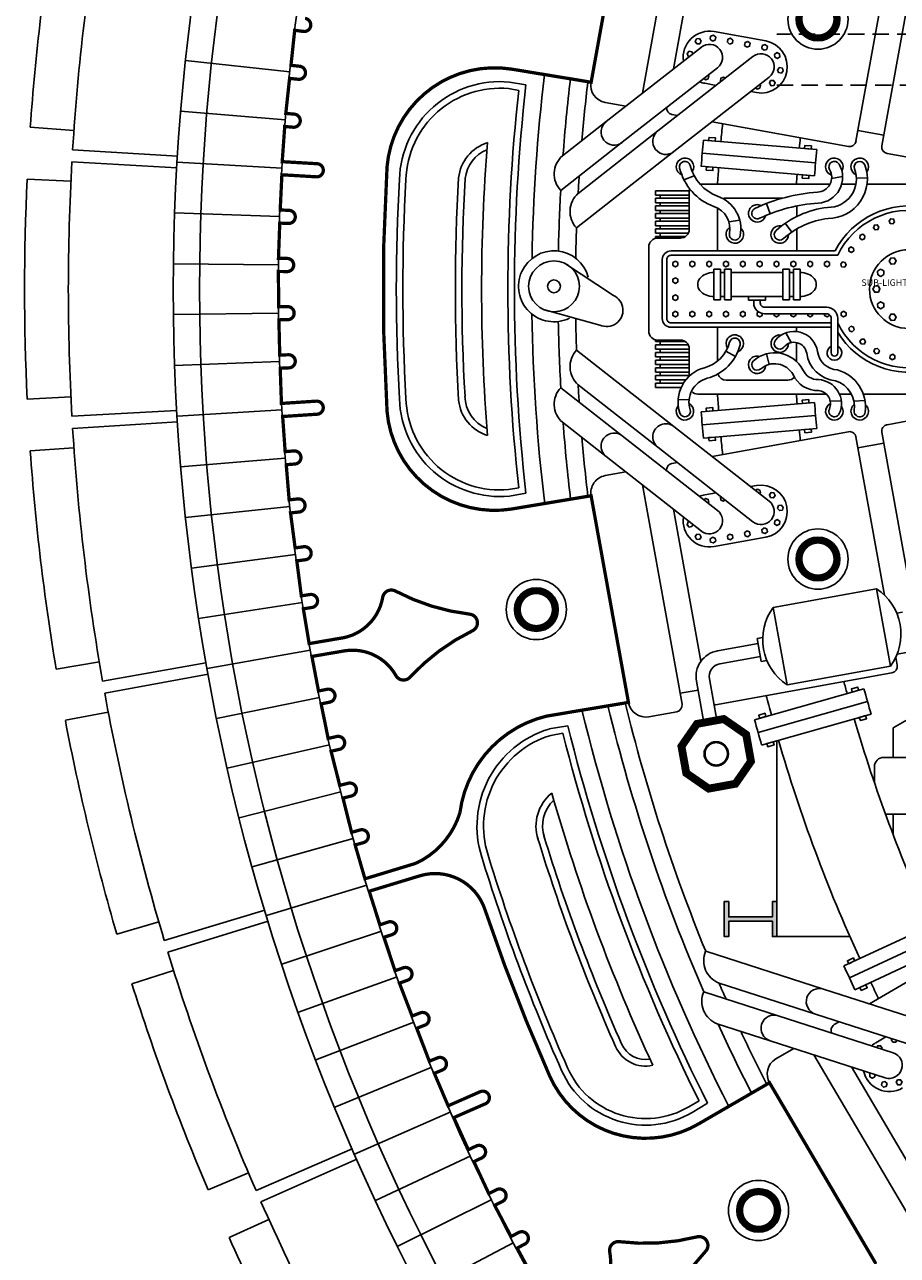
# Model space of a CAD drawing. Units: inches. Extents: x 18955 to 20406, y -4773 to -2798.
# Drawn here: x 19010 to 19210, y -3524 to -3243 of the extents above; entities that cross this region are included whole.
import ezdxf

# ---------------------------------------------------------------- set-up
doc = ezdxf.new("R2010")
doc.units = ezdxf.units.IN
doc.header["$LTSCALE"] = 30
doc.header["$MEASUREMENT"] = 0
doc.linetypes.add('HIDDEN', pattern=[0.375, 0.25, -0.125])
doc.linetypes.add('HIDDEN2', pattern=[0.1875, 0.125, -0.0625])
for name, color, linetype in [('Below', 51, 'CONTINUOUS'), ('Engine Cells', 130, 'CONTINUOUS'), ('Engine Components', 82, 'CONTINUOUS'), ('Engine Pattern', 71, 'CONTINUOUS'), ('Equipment Below', 31, 'HIDDEN'), ('Labels', 30, 'CONTINUOUS'), ('Outer Hull', 253, 'CONTINUOUS'), ('Wall Finishes', 41, 'CONTINUOUS'), ('Wall Structure', 250, 'CONTINUOUS')]:
    doc.layers.add(name, color=color, linetype=linetype)
doc.styles.add('BOR2', font='swissel.ttf', dxfattribs={"height": 0.078125})

msp = doc.modelspace()

# ---------------------------------------------------------------- hatches: boundary and pattern name
at = {"layer": 'Wall Structure'}
msp.add_hatch(color=256, dxfattribs=at).paths.add_polyline_path([(19170.05, -3443.39), (19171.05, -3443.39), (19171.05, -3446.89), (19181.05, -3446.89), (19181.05, -3443.39), (19182.05, -3443.39), (19182.05, -3451.39), (19181.05, -3451.39), (19181.05, -3447.89), (19171.05, -3447.89), (19171.05, -3451.39), (19170.05, -3451.39)])

# ---------------------------------------------------------------- linework, layer by layer
at = {"layer": 'Below'}
for p, q in [((19182.05, -3406.62), (19182.05, -3451.39)), ((19182.05, -3451.39), (19198.75, -3451.39))]:
    msp.add_line(p, q, dxfattribs=at)
at = {"layer": 'Engine Cells'}
for p, q in [((19070.69, -3253.72), (19046.83, -3251.17)), ((19069.65, -3264.73), (19045.73, -3262.75)), ((19068.87, -3275.76), (19044.91, -3274.34)), ((19068.35, -3286.8), (19044.36, -3285.95)), ((19068.08, -3297.86), (19044.09, -3297.58)), ((19068.08, -3308.92), (19044.09, -3309.2)), ((19068.35, -3319.97), (19044.36, -3320.82)), ((19068.87, -3331.02), (19044.91, -3332.44)), ((19069.65, -3342.05), (19045.73, -3344.03)), ((19070.69, -3353.06), (19046.83, -3355.6)), ((19072, -3364.04), (19048.2, -3367.15)), ((19073.56, -3374.99), (19049.84, -3378.66)), ((19075.38, -3385.89), (19051.76, -3390.12)), ((19077.46, -3396.75), (19053.94, -3401.54)), ((19079.79, -3407.56), (19056.4, -3412.91)), ((19082.38, -3418.31), (19059.12, -3424.21)), ((19085.22, -3429), (19062.1, -3435.44)), ((19088.32, -3439.62), (19065.36, -3446.6)), ((19091.66, -3450.16), (19068.87, -3457.68)), ((19095.25, -3460.62), (19072.65, -3468.68)), ((19099.09, -3470.99), (19076.68, -3479.58)), ((19103.17, -3481.26), (19080.97, -3490.39)), ((19107.5, -3491.44), (19085.52, -3501.09)), ((19112.06, -3501.52), (19090.32, -3511.68)), ((19116.86, -3511.48), (19095.36, -3522.15)), ((19121.89, -3521.32), (19100.65, -3532.5))]:
    msp.add_line(p, q, dxfattribs=at)
for radius in [492, 486, 468]:
    msp.add_arc((19536.05, -3303.39), radius, 136, 224, dxfattribs=at)
at = {"layer": 'Engine Components'}
for p, q in [((19139.6, -3256.1), (19148.14, -3208.86)), ((19151.34, -3258.61), (19160.39, -3208.54)), ((19158.44, -3253.06), (19164.72, -3218.32)), ((19206.07, -3270.66), (19213.62, -3228.87)), ((19200.16, -3269.59), (19206.7, -3233.42)), ((19164.8, -3248.08), (19143.03, -3265.11)), ((19176.6, -3250.22), (19154.84, -3267.25)), ((19168.49, -3252.81), (19146.73, -3269.84)), ((19180.3, -3254.94), (19158.54, -3271.97)), ((19147.53, -3261.6), (19142.82, -3260.74)), ((19069.53, -3266.22), (19071.52, -3266.39)), ((19159.34, -3263.73), (19158.07, -3263.5)), ((19198.42, -3270.8), (19167.24, -3265.16)), ((19191.18, -3271.51), (19165.27, -3269.35)), ((19190.91, -3274.5), (19165, -3272.33)), ((19207.28, -3272.4), (19213.67, -3273.55)), ((19190.68, -3277.49), (19164.77, -3275.32)), ((19162.02, -3280.89), (19154.29, -3280.89)), ((19154.29, -3281.89), (19154.29, -3280.89)), ((19162.02, -3281.89), (19154.29, -3281.89)), ((19162.02, -3282.64), (19154.29, -3282.64)), ((19154.29, -3283.64), (19154.29, -3282.64)), ((19155.42, -3282.64), (19155.42, -3281.89)), ((19183.43, -3282.57), (19170.49, -3282.57)), ((19162.02, -3283.64), (19154.29, -3283.64)), ((19162.02, -3284.39), (19154.29, -3284.39)), ((19154.29, -3285.39), (19154.29, -3284.39)), ((19162.02, -3285.39), (19154.29, -3285.39)), ((19155.42, -3284.39), (19155.42, -3283.64)), ((19155.42, -3286.14), (19155.42, -3285.39)), ((19168.49, -3284.86), (19168.49, -3294.66)), ((19186.67, -3286.78), (19186.67, -3284.58)), ((19162.02, -3286.14), (19154.29, -3286.14)), ((19154.29, -3287.14), (19154.29, -3286.14)), ((19162.02, -3287.14), (19154.29, -3287.14)), ((19162.02, -3287.89), (19154.29, -3287.89)), ((19154.29, -3288.89), (19154.29, -3287.89)), ((19155.42, -3287.89), (19155.42, -3287.14)), ((19162.02, -3288.89), (19154.29, -3288.89)), ((19162.02, -3289.64), (19154.29, -3289.64)), ((19154.29, -3290.64), (19154.29, -3289.64)), ((19161.81, -3290.64), (19154.29, -3290.64)), ((19154.29, -3291.74), (19154.29, -3291.39)), ((19161.16, -3291.39), (19154.29, -3291.39)), ((19155.42, -3289.64), (19155.42, -3288.89)), ((19155.42, -3291.39), (19155.42, -3290.64)), ((19186.64, -3294.66), (19186.66, -3289.62)), ((19144.71, -3304.84), (19133.51, -3297.47)), ((19167.65, -3298.83), (19169.15, -3298.83)), ((19167.65, -3298.83), (19167.65, -3305.85)), ((19169.15, -3298.83), (19169.15, -3305.85)), ((19169.15, -3299.58), (19170.09, -3299.58)), ((19170.09, -3298.83), (19170.09, -3305.85)), ((19170.09, -3298.83), (19171.59, -3298.83)), ((19171.59, -3298.83), (19171.59, -3305.85)), ((19171.59, -3299.58), (19183.45, -3299.58)), ((19183.45, -3298.83), (19183.45, -3305.85)), ((19183.45, -3298.83), (19184.95, -3298.83)), ((19184.95, -3298.83), (19184.95, -3305.85)), ((19184.95, -3299.58), (19185.88, -3299.58)), ((19185.88, -3298.83), (19185.88, -3305.85)), ((19185.88, -3298.83), (19187.38, -3298.83)), ((19187.38, -3298.83), (19187.38, -3305.85)), ((19169.15, -3305.1), (19170.09, -3305.1)), ((19171.59, -3305.1), (19183.45, -3305.1)), ((19184.95, -3305.1), (19185.88, -3305.1)), ((19128.69, -3308.02), (19141.61, -3311.61)), ((19167.65, -3305.85), (19169.15, -3305.85)), ((19170.09, -3305.85), (19171.59, -3305.85)), ((19183.45, -3305.85), (19184.95, -3305.85)), ((19185.88, -3305.85), (19187.38, -3305.85)), ((19168.49, -3312.11), (19168.49, -3319.84)), ((19186.58, -3313.08), (19186.58, -3312.11)), ((19154.29, -3315.03), (19154.29, -3315.39)), ((19161.16, -3315.39), (19154.29, -3315.39)), ((19161.81, -3316.14), (19154.29, -3316.14)), ((19154.29, -3316.14), (19154.29, -3317.14)), ((19155.42, -3315.39), (19155.42, -3316.14)), ((19186.55, -3319.92), (19186.57, -3315.61)), ((19162.02, -3317.14), (19154.29, -3317.14)), ((19162.02, -3317.89), (19154.29, -3317.89)), ((19154.29, -3317.89), (19154.29, -3318.89)), ((19162.02, -3318.89), (19154.29, -3318.89)), ((19162.02, -3319.64), (19154.29, -3319.64)), ((19154.29, -3319.64), (19154.29, -3320.64)), ((19155.42, -3317.14), (19155.42, -3317.89)), ((19155.42, -3318.89), (19155.42, -3319.64)), ((19162.02, -3320.64), (19154.29, -3320.64)), ((19162.02, -3321.39), (19154.29, -3321.39)), ((19154.29, -3321.39), (19154.29, -3322.39)), ((19162.02, -3322.39), (19154.29, -3322.39)), ((19155.42, -3320.64), (19155.42, -3321.39)), ((19155.42, -3322.39), (19155.42, -3323.14)), ((19162.02, -3323.14), (19154.29, -3323.14)), ((19154.29, -3323.14), (19154.29, -3324.14)), ((19161.25, -3324.14), (19154.29, -3324.14)), ((19160.72, -3324.89), (19154.29, -3324.89)), ((19154.29, -3324.89), (19154.29, -3325.89)), ((19155.42, -3324.14), (19155.42, -3324.89)), ((19184.55, -3324.2), (19170.49, -3324.2)), ((19160.18, -3325.89), (19154.29, -3325.89)), ((19190.68, -3329.28), (19164.77, -3331.45)), ((19190.91, -3332.27), (19165, -3334.44)), ((19207.28, -3334.38), (19213.67, -3333.22)), ((19180.3, -3351.84), (19158.54, -3334.8)), ((19191.18, -3335.26), (19165.27, -3337.43)), ((19198.42, -3335.98), (19167.24, -3341.62)), ((19206.07, -3336.12), (19213.62, -3377.91)), ((19168.49, -3353.97), (19146.73, -3336.94)), ((19200.16, -3337.19), (19206.7, -3373.36)), ((19164.8, -3358.7), (19143.03, -3341.66)), ((19176.6, -3356.56), (19154.84, -3339.53)), ((19159.34, -3343.05), (19158.07, -3343.27)), ((19147.53, -3345.18), (19142.82, -3346.03)), ((19151.34, -3348.16), (19160.39, -3398.24)), ((19158.44, -3353.72), (19164.72, -3388.45)), ((19181.2, -3376.15), (19204.87, -3371.87)), ((19177.76, -3384.39), (19168.51, -3386.06)), ((19177.55, -3383.24), (19178.5, -3388.5)), ((19178.29, -3387.35), (19169.05, -3389.02)), ((19184.4, -3393.86), (19208.07, -3389.58)), ((19209.27, -3387.55), (19209.59, -3389.34)), ((19168.34, -3401.95), (19166.63, -3392.5)), ((19168.04, -3398.38), (19208.38, -3391.09)), ((19165.39, -3402.48), (19163.68, -3393.04)), ((19201.97, -3394.75), (19176.95, -3401.82)), ((19202.78, -3397.64), (19177.76, -3404.71)), ((19152.79, -3401.14), (19159.18, -3399.98)), ((19203.61, -3400.52), (19178.59, -3407.6)), ((19206.53, -3410.42), (19213.01, -3410.42)), ((19204.37, -3412.58), (19204.37, -3416.2)), ((19206.9, -3423.38), (19213.01, -3423.38)), ((19220.96, -3447.13), (19197.39, -3458.11)), ((19222.22, -3449.85), (19198.65, -3460.84)), ((19230.54, -3450.74), (19203.23, -3466.79)), ((19223.5, -3452.57), (19199.93, -3463.55)), ((19219.01, -3471.87), (19192.71, -3463.41)), ((19208.67, -3477.96), (19182.36, -3469.49)), ((19217.18, -3477.59), (19190.87, -3469.12)), ((19196.3, -3470.87), (19195.2, -3471.52)), ((19206.83, -3483.67), (19180.52, -3475.2)), ((19185.96, -3476.95), (19181.84, -3479.37)), ((19190.56, -3478.43), (19216.36, -3522.3)), ((19199.15, -3481.19), (19221.53, -3519.26)), ((19180.42, -3484.85), (19204.74, -3526.23))]:
    msp.add_line(p, q, dxfattribs=at)
at = {"layer": 'Engine Components', "const_width": 0.75}
for points in [[(19074.18, -3241.51, -1), (19073.79, -3244.49), (19071.81, -3244.23), (19070.96, -3252.24), (19072.94, -3252.45, -1), (19072.63, -3255.43), (19070.64, -3255.22), (19069.78, -3263.23), (19071.77, -3263.4, -0.956841), (19071.52, -3266.39), (19069.53, -3266.22), (19068.96, -3274.26), (19076.94, -3274.73, -0.96709), (19076.87, -3277.73), (19068.88, -3277.26), (19068.5, -3285.31), (19070.5, -3285.38, -1), (19070.39, -3288.38), (19068.4, -3288.3), (19068.1, -3296.36), (19070.1, -3296.38, -1), (19070.07, -3299.38), (19068.07, -3299.36), (19068.17, -3307.41), (19070.17, -3307.39, -1), (19070.2, -3310.39), (19068.2, -3310.41), (19068.39, -3318.47), (19070.39, -3318.4, -1), (19070.5, -3321.39), (19068.5, -3321.47), (19068.78, -3329.52), (19076.75, -3329, -0.96709), (19077.05, -3331.98), (19069.06, -3332.51), (19069.63, -3340.54), (19071.62, -3340.38, -1), (19071.87, -3343.37), (19069.88, -3343.53), (19070.54, -3351.57), (19072.53, -3351.35, -1), (19072.84, -3354.34), (19070.86, -3354.55), (19071.91, -3362.54), (19073.89, -3362.28, -1), (19074.28, -3365.25), (19072.29, -3365.51), (19073.33, -3373.5), (19075.31, -3373.2, -1), (19075.77, -3376.16), (19073.79, -3376.47), (19075.12, -3384.42), (19083.02, -3383.07, 0.308756), (19091.94, -3373.84, -0.511039), (19094.85, -3372.41, 0.093466), (19111.83, -3377.69, -0.750004), (19112.48, -3381.48, 0.093623), (19098.17, -3392.11, -0.509215), (19094.96, -3391.73, 0.307088), (19083.52, -3386.03), (19075.75, -3387.35), (19077.26, -3395.26), (19079.22, -3394.86, -1), (19079.82, -3397.8), (19077.86, -3398.2), (19079.46, -3406.1), (19081.41, -3405.66, -1), (19082.08, -3408.58), (19080.13, -3409.03), (19082.11, -3416.83), (19084.05, -3416.34, -1), (19084.79, -3419.25), (19082.85, -3419.74), (19084.82, -3427.56), (19086.75, -3427.02, -1), (19087.56, -3429.91), (19085.63, -3430.45), (19087.88, -3438.18), (19099.55, -3434.63, 0.213009), (19109.6, -3423.06, -0.31153), (19129.39, -3401), (19148.13, -3397.86), (19139.59, -3350.63), (19121.42, -3353.66, -0.435742), (19092.93, -3331.36, -0.031526), (19092.93, -3275.42, -0.435742), (19121.42, -3253.11), (19139.6, -3256.1), (19148.14, -3208.86)], [(19204.66, -3526.08), (19180.39, -3484.8), (19164.24, -3494.17, -0.448704), (19130.1, -3483.22, -0.023014), (19115.29, -3445.15, 0.405569), (19100.43, -3437.5), (19088.85, -3441.02), (19091.29, -3448.7), (19093.19, -3448.07, -1), (19094.13, -3450.92), (19092.23, -3451.55), (19094.75, -3459.2), (19096.64, -3458.53, -1), (19097.64, -3461.36), (19095.76, -3462.03), (19098.65, -3469.55), (19100.52, -3468.83, -1), (19101.59, -3471.63), (19099.72, -3472.35), (19102.6, -3479.88), (19104.45, -3479.12), (19102.6, -3479.88)], [(19103.74, -3482.65), (19105.59, -3481.89, 1), (19104.45, -3479.12, -1), (19105.59, -3481.89), (19103.74, -3482.65), (19106.9, -3490.07), (19114.22, -3486.85, -0.96709), (19115.52, -3489.56), (19108.19, -3492.77), (19111.52, -3500.11), (19113.33, -3499.26, -1), (19114.6, -3501.98), (19112.79, -3502.83), (19116.19, -3510.13), (19117.99, -3509.24, -1), (19119.32, -3511.93), (19117.53, -3512.82), (19121.28, -3519.95), (19123.05, -3519.02, -1), (19124.45, -3521.67), (19122.68, -3522.6), (19126.52, -3529.69)], [(19138.79, -3535.3, 0.308756), (19143.85, -3523.5, -0.511039), (19146.06, -3521.13, 0.093466), (19163.81, -3520.03, -0.750004), (19165.76, -3523.34, 0.093623), (19156.16, -3538.36, -0.509215)]]:
    msp.add_lwpolyline(points, format="xyb", dxfattribs=at)
at = {"layer": 'Engine Components'}
for points, const_width in [([(19187.21, -3241.67, -1), (19195.71, -3241.67, -1)], 1.5), ([(19187.21, -3365.1, 1), (19195.71, -3365.1, 1)], 1.5), ([(19123.07, -3375.18, -1), (19131.05, -3378.1, -1)], 1.5), ([(19165.78, -3408.77, 1), (19170.62, -3410.46, 1)], 0.375), ([(19173.89, -3512.53, -1), (19181.87, -3515.45, -1)], 1.5)]:
    msp.add_lwpolyline(points, format="xyb", close=True, dxfattribs=dict(at, const_width=const_width))
for points in [[(19166.47, -3269.45), (19167.96, -3269.57), (19168.06, -3268.83), (19166.57, -3268.7)], [(19188.4, -3271.28), (19189.89, -3271.41), (19189.98, -3270.66), (19188.49, -3270.54)], [(19165.97, -3275.43), (19167.46, -3275.55), (19167.43, -3276.3), (19165.94, -3276.17)], [(19187.9, -3277.26), (19189.39, -3277.39), (19189.35, -3278.13), (19187.87, -3278.01)], [(19175.56, -3305.9), (19179.48, -3305.9), (19179.48, -3305.1), (19175.56, -3305.1)], [(19165.97, -3331.35), (19167.46, -3331.23), (19167.43, -3330.48), (19165.94, -3330.6)], [(19187.9, -3329.52), (19189.39, -3329.39), (19189.35, -3328.64), (19187.87, -3328.77)], [(19188.4, -3335.49), (19189.89, -3335.37), (19189.98, -3336.11), (19188.49, -3336.24)], [(19166.47, -3337.33), (19167.96, -3337.21), (19168.06, -3337.95), (19166.57, -3338.07)], [(19199.29, -3395.51), (19200.73, -3395.1), (19200.55, -3394.37), (19199.12, -3394.78)], [(19178.12, -3401.49), (19179.56, -3401.09), (19179.38, -3400.36), (19177.95, -3400.76)], [(19200.92, -3401.28), (19202.36, -3400.87), (19202.59, -3401.59), (19201.16, -3401.99)], [(19179.75, -3407.27), (19181.19, -3406.86), (19181.42, -3407.57), (19179.99, -3407.98)], [(19198.49, -3457.6), (19199.85, -3456.97), (19199.56, -3456.28), (19198.2, -3456.91)], [(19201.03, -3463.04), (19202.38, -3462.41), (19202.73, -3463.07), (19201.37, -3463.7)]]:
    msp.add_lwpolyline(points, close=True, dxfattribs=at)
for points in [[(19206.51, -3268.2), (19200.61, -3267.13)], [(19194.23, -3279.39), (19164.49, -3279.39)], [(19200.17, -3279.39), (19196.9, -3279.39)], [(19196.38, -3327.39), (19199.12, -3327.39)], [(19206.51, -3338.58), (19200.61, -3339.65)], [(19151.75, -3348.48), (19151.41, -3348.54)], [(19209.49, -3377.47), (19210.77, -3377.24)], [(19178.83, -3383.01), (19177.55, -3383.24)], [(19209.59, -3386.8), (19215.05, -3385.82)], [(19179.78, -3388.26), (19178.5, -3388.5)], [(19159.95, -3395.78), (19164.04, -3395.04)], [(19214.51, -3400.34), (19208.69, -3403.7), (19208.69, -3410.42)], [(19208.69, -3423.38), (19208.69, -3428.18)]]:
    msp.add_lwpolyline(points, dxfattribs=at)
for points in [[(19159.84, -3275.74, 0.24935), (19167.68, -3284.51, -0.378451), (19171.22, -3290.67, -0.378451)], [(19162.27, -3275.14, 0.248605), (19168.52, -3282.16, -0.377066), (19173.67, -3291.18, -0.377066)], [(19177.04, -3284.96, -0.095251), (19191.34, -3281.24, 0.565246), (19194.13, -3276.08, 0.565246)], [(19178.12, -3287.21, -0.095117), (19191.48, -3283.73, 0.563773), (19196.29, -3274.81, 0.563773)], [(19181.89, -3289.99, -0.153975), (19193.63, -3284.73, 0.531827), (19199.84, -3275.89, 0.531827)], [(19183.55, -3291.86, -0.151936), (19193.77, -3287.23, 0.525145), (19202.18, -3275, 0.525145)], [(19201.84, -3327.39), (19220.6, -3327.39, 0.198912), (19223.42, -3326.22), (19235.08, -3314.56, 0.198912), (19236.25, -3311.73), (19236.25, -3295.05, 0.198912), (19235.08, -3292.22), (19223.42, -3280.56, 0.198912), (19220.6, -3279.39), (19202.7, -3279.39)], [(19162.2, -3280.55, 0.108212), (19162.02, -3281.39), (19162.02, -3289.74, -0.414214), (19160.02, -3291.74), (19154.79, -3291.74, 0.414214), (19152.79, -3293.74), (19152.79, -3313.03, 0.414214), (19154.79, -3315.03), (19160.02, -3315.03, -0.414214), (19162.02, -3317.03), (19162.02, -3323.3)], [(19195.98, -3311.11), (19195.99, -3311.11, 4.434173), (19195.99, -3295.66), (19157.87, -3295.66, 0.414214), (19156.87, -3296.66), (19156.87, -3310.11, 0.414214), (19157.87, -3311.11), (19194.48, -3311.11)], [(19176.77, -3305.9), (19176.77, -3306.54, 0.414214), (19179.27, -3309.04), (19193.48, -3309.04, -0.414214), (19194.48, -3310.04), (19194.48, -3317.96)], [(19178.27, -3305.9), (19178.27, -3306.54, 0.414214), (19179.27, -3307.54), (19193.48, -3307.54, -0.414214), (19195.98, -3310.04), (19195.98, -3317.96)], [(19202.25, -3331.51, 0.376536), (19195.91, -3321.86, -0.361873), (19191.37, -3317.69, 0.652421), (19181.75, -3315.06, 0.652421)], [(19171.23, -3315.55, -0.275256), (19165.49, -3321.35, 0.427795), (19159.86, -3331.72, 0.427795)], [(19173.66, -3316.15, -0.274809), (19166.13, -3323.77, 0.427133), (19162.24, -3330.95, 0.427133)], [(19199.77, -3331.16, 0.366258), (19195.46, -3324.33, -0.348389), (19188.89, -3318.05, 0.65092), (19183.69, -3316.64, 0.65092)], [(19196.35, -3331.85, 0.529141), (19191.61, -3324.09, -0.306817), (19188.01, -3321.82, 0.483363), (19176.76, -3319.75, 0.483363)], [(19194.07, -3330.82, 0.521302), (19191.56, -3326.6, -0.296213), (19185.76, -3322.93, 0.478667), (19178.4, -3321.63, 0.478667)], [(19162.54, -3326.74, 0.210211), (19164.02, -3327.39), (19193.38, -3327.39)]]:
    msp.add_lwpolyline(points, format="xyb", dxfattribs=at)
at = {"layer": 'Engine Components', "const_width": 1.8}
msp.add_lwpolyline([(19166.47, -3417.57), (19172.6, -3416.46), (19176.15, -3411.34), (19175.05, -3405.21), (19169.93, -3401.66), (19163.8, -3402.77), (19160.25, -3407.89), (19161.35, -3414.02)], close=True, dxfattribs=at)
at = {"layer": 'Engine Components'}
for centre, radius in [((19191.46, -3241.67), 5), ((19131.1, -3302.75), 5.8), ((19212.25, -3303.39), 9), ((19131.1, -3302.75), 1.46), ((19191.46, -3365.1), 5), ((19127.06, -3376.64), 5), ((19127.06, -3376.64), 5), ((19168.2, -3409.62), 2.78), ((19177.88, -3513.99), 5), ((19177.88, -3513.99), 5)]:
    msp.add_circle(centre, radius, dxfattribs=at)
for centre, radius, start, end in [((19166.64, -3250.44), 3, 308.0478, 128.0478), ((19178.45, -3252.58), 3, 308.0478, 128.0478), ((19143.53, -3256.81), 4, 169.7515, 259.7515), ((19158.34, -3262.03), 1.5, 169.7515, 259.7515), ((19144.88, -3267.48), 3, 128.0478, 308.0478), ((19536.05, -3303.39), 368.34, 174.1109, 174.7491), ((19156.69, -3269.61), 3, 128.0478, 308.0478), ((19536.05, -3303.39), 350.34, 174.3354, 174.7252), ((19536.05, -3303.39), 372.34, 174.7543, 175.6776), ((19536.05, -3303.39), 346.34, 174.7196, 175.7122), ((19198.69, -3269.32), 1.5, 259.7515, 349.7515), ((19207.54, -3270.92), 1.5, 169.7515, 259.7515), ((19161.05, -3275.44), 1.25, 13.8033, 193.8033), ((19195.21, -3275.44), 1.25, 30.546, 210.546), ((19201.01, -3275.44), 1.25, 20.8979, 200.8979), ((19536.05, -3303.39), 368.34, 175.6825, 176.2641), ((19536.05, -3303.39), 350.34, 175.7064, 176.0719), ((19170.49, -3284.57), 2, 90, 111.2859), ((19177.58, -3286.08), 1.25, 115.4546, 295.4546), ((19184.67, -3284.57), 2, 359.8062, 5.7663), ((19172.45, -3290.92), 1.25, 168.4103, 348.4103), ((19182.72, -3290.92), 1.25, 131.6475, 311.6475), ((19131.1, -3302.75), 8.11, 15.0304, 295.783), ((19143.16, -3308.23), 3.72, 245.4067, 65.4067), ((19172.45, -3315.85), 1.25, 346.0568, 166.0568), ((19182.72, -3315.85), 1.25, 140.9452, 320.9452), ((19195.23, -3317.96), 1.69, 116.4018, 63.5982), ((19195.23, -3317.96), 0.75, 180, 0), ((19177.58, -3320.69), 1.25, 131.1577, 311.1577), ((19170.49, -3322.2), 2, 196.9628, 270), ((19184.55, -3322.2), 2, 270, 319.3954), ((19536.05, -3303.39), 368.34, 183.7358, 184.3174), ((19536.05, -3303.39), 350.34, 183.928, 184.2934), ((19536.05, -3303.39), 346.34, 184.2878, 185.2804), ((19195.21, -3331.33), 1.25, 155.6852, 335.6852), ((19161.05, -3331.33), 1.25, 197.8308, 17.8308), ((19536.05, -3303.39), 372.34, 184.3224, 185.2457), ((19201.01, -3331.33), 1.25, 172.0532, 352.0662), ((19144.88, -3339.3), 3, 51.9522, 231.9522), ((19156.69, -3337.16), 3, 51.9522, 231.9522), ((19536.05, -3303.39), 350.34, 185.2747, 185.6645), ((19198.69, -3337.46), 1.5, 10.2485, 100.2485), ((19207.54, -3335.85), 1.5, 100.2485, 190.2485), ((19536.05, -3303.39), 368.34, 185.2507, 185.8889), ((19158.34, -3344.75), 1.5, 100.2485, 190.2485), ((19143.53, -3349.97), 4, 100.2485, 190.2485), ((19178.45, -3354.2), 3, 231.9522, 51.9522), ((19166.64, -3356.33), 3, 231.9522, 51.9522), ((19197.96, -3382.27), 12.48, 324.1068, 56.3903), ((19191.31, -3383.47), 12.48, 144.1068, 236.3903), ((19169.58, -3391.97), 6, 100.2485, 190.2485), ((19169.58, -3391.97), 3, 100.2485, 190.2485), ((19208.12, -3389.61), 1.5, 280.2485, 10.2485), ((19536.05, -3303.39), 350.34, 194.8326, 195.3002), ((19536.05, -3303.39), 346.34, 195.2945, 196.2871), ((19152.07, -3397.2), 4, 190.2485, 280.2485), ((19158.91, -3398.51), 1.5, 280.2485, 10.2485), ((19167.77, -3396.9), 1.5, 267.1532, 280.2485), ((19536.05, -3303.39), 368.34, 194.6081, 195.3242), ((19536.05, -3303.39), 372.34, 195.3292, 196.2525), ((19536.05, -3303.39), 350.34, 196.2815, 204.5269), ((19536.05, -3303.39), 368.34, 196.2575, 204.5495), ((19206.53, -3412.58), 2.16, 90, 180), ((19536.14, -3303.54), 372.34, 204.5274, 205.4507), ((19536.05, -3303.39), 368.34, 205.4828, 206.1213), ((19191.79, -3466.26), 3, 72.1572, 252.1572), ((19181.44, -3472.34), 3, 72.1572, 252.1572), ((19195.96, -3472.81), 1.5, 120.4535, 210.4535), ((19183.86, -3482.82), 4, 120.4535, 210.4535), ((19207.75, -3480.81), 3, 252.1572, 72.1572)]:
    msp.add_arc(centre, radius, start, end, dxfattribs=at)
for centre, start_param, end_param in [((19167.65, -3302.34), 1.570796, 4.712389), ((19187.38, -3302.34), 4.712389, 7.853982)]:
    msp.add_ellipse(centre, major_axis=(3.69, 0), ratio=0.74825, start_param=start_param, end_param=end_param, dxfattribs=at)
at = {"layer": 'Engine Pattern'}
for p, q in [((19167.71, -3244.54), (19179.52, -3246.67)), ((19165.58, -3256.35), (19168.17, -3256.82)), ((19176.08, -3258.25), (19177.39, -3258.48)), ((19143.03, -3265.11), (19133.02, -3272.95)), ((19154.84, -3267.25), (19136.63, -3281.5)), ((19146.73, -3269.84), (19132.66, -3280.85)), ((19158.54, -3271.97), (19136.27, -3289.4)), ((19163.17, -3277.5), (19160.82, -3278.4)), ((19194.59, -3278.14), (19197.11, -3277.67)), ((19200.27, -3278), (19202.77, -3277.94)), ((19179.71, -3283.81), (19180.52, -3286.17)), ((19171.1, -3288.05), (19173.58, -3287.64)), ((19183.99, -3288.35), (19185.48, -3290.36)), ((19184.1, -3313.38), (19185.33, -3315.62)), ((19158.54, -3334.8), (19136.27, -3317.38)), ((19170.4, -3317.61), (19172.62, -3318.76)), ((19179.67, -3318.2), (19180.31, -3320.61)), ((19154.84, -3339.53), (19136.63, -3325.27)), ((19146.73, -3336.94), (19132.66, -3325.93)), ((19159.49, -3328.64), (19162, -3328.67)), ((19194.26, -3328.91), (19196.81, -3329.03)), ((19199.7, -3328.99), (19202.21, -3328.85)), ((19143.03, -3341.66), (19133.02, -3333.82)), ((19165.58, -3350.43), (19168.17, -3349.96)), ((19176.08, -3348.53), (19177.39, -3348.29)), ((19167.71, -3362.24), (19179.52, -3360.1)), ((19204.87, -3371.87), (19208.07, -3389.58)), ((19181.2, -3376.15), (19184.4, -3393.86)), ((19192.71, -3463.41), (19165.79, -3454.74)), ((19190.87, -3469.12), (19168.86, -3462.03)), ((19182.36, -3469.49), (19165.36, -3464.01)), ((19180.52, -3475.2), (19168.42, -3471.3)), ((19204.71, -3475.64), (19206.98, -3474.3))]:
    msp.add_line(p, q, dxfattribs=at)
for points in [[(19164.46, -3247.3), (19164.75, -3246.69), (19164.37, -3246.14), (19163.7, -3246.19), (19163.41, -3246.8), (19163.79, -3247.36)], [(19167.33, -3246.68), (19167.96, -3246.45), (19168.08, -3245.79), (19167.56, -3245.35), (19166.93, -3245.58), (19166.81, -3246.24)], [(19171.26, -3247.39), (19171.9, -3247.16), (19172.01, -3246.5), (19171.5, -3246.06), (19170.87, -3246.29), (19170.75, -3246.95)], [(19175.2, -3248.1), (19175.83, -3247.87), (19175.95, -3247.21), (19175.44, -3246.78), (19174.8, -3247), (19174.68, -3247.67)], [(19179.13, -3248.81), (19178.62, -3248.38), (19178.74, -3247.72), (19179.37, -3247.49), (19179.89, -3247.92), (19179.77, -3248.59)], [(19181.6, -3250.4), (19181.54, -3249.73), (19182.09, -3249.34), (19182.7, -3249.63), (19182.76, -3250.3), (19182.21, -3250.68)], [(19182.22, -3253.26), (19182.65, -3252.75), (19183.32, -3252.87), (19183.54, -3253.5), (19183.11, -3254.01), (19182.45, -3253.89)], [(19180.63, -3255.72), (19181.31, -3255.67), (19181.69, -3256.22), (19181.4, -3256.83), (19180.73, -3256.89), (19180.35, -3256.33)], [(19205.41, -3289.2), (19205.02, -3288.69), (19204.38, -3288.76), (19204.13, -3289.36), (19204.52, -3289.87), (19205.16, -3289.79)], [(19209, -3287.98), (19208.75, -3287.38), (19208.11, -3287.31), (19207.73, -3287.82), (19207.98, -3288.41), (19208.62, -3288.49)], [(19202.21, -3291.25), (19201.72, -3290.84), (19201.11, -3291.07), (19201.01, -3291.71), (19201.51, -3292.11), (19202.11, -3291.89)], [(19199.6, -3294.01), (19199.02, -3293.73), (19198.49, -3294.1), (19198.54, -3294.74), (19199.12, -3295.01), (19199.65, -3294.65)], [(19158.87, -3297.02), (19158.31, -3297.34), (19158.31, -3297.98), (19158.87, -3298.31), (19159.42, -3297.98), (19159.42, -3297.34)], [(19162.72, -3297.02), (19162.16, -3297.34), (19162.16, -3297.98), (19162.72, -3298.31), (19163.28, -3297.98), (19163.28, -3297.34)], [(19166.57, -3297.02), (19166.02, -3297.34), (19166.02, -3297.98), (19166.57, -3298.31), (19167.13, -3297.98), (19167.13, -3297.34)], [(19170.43, -3297.02), (19169.87, -3297.34), (19169.87, -3297.98), (19170.43, -3298.31), (19170.98, -3297.98), (19170.98, -3297.34)], [(19174.28, -3297.02), (19173.72, -3297.34), (19173.72, -3297.98), (19174.28, -3298.31), (19174.84, -3297.98), (19174.84, -3297.34)], [(19178.14, -3297.02), (19177.58, -3297.34), (19177.58, -3297.98), (19178.14, -3298.31), (19178.69, -3297.98), (19178.69, -3297.34)], [(19181.99, -3297.02), (19181.43, -3297.34), (19181.43, -3297.98), (19181.99, -3298.31), (19182.55, -3297.98), (19182.55, -3297.34)], [(19185.84, -3297.02), (19185.29, -3297.34), (19185.29, -3297.98), (19185.84, -3298.31), (19186.4, -3297.98), (19186.4, -3297.34)], [(19189.7, -3297.02), (19189.14, -3297.34), (19189.14, -3297.98), (19189.7, -3298.31), (19190.25, -3297.98), (19190.25, -3297.34)], [(19193.55, -3297.02), (19192.99, -3297.34), (19192.99, -3297.98), (19193.55, -3298.31), (19194.11, -3297.98), (19194.11, -3297.34)], [(19197.72, -3297.31), (19197.09, -3297.18), (19196.67, -3297.66), (19196.87, -3298.27), (19197.5, -3298.4), (19197.93, -3297.92)], [(19208.91, -3296.25), (19208.1, -3296.29), (19207.74, -3297.01), (19208.18, -3297.69), (19208.99, -3297.64), (19209.35, -3296.92)], [(19205.79, -3298.87), (19205.11, -3299.31), (19205.15, -3300.12), (19205.87, -3300.49), (19206.55, -3300.05), (19206.51, -3299.24)], [(19158.87, -3300.79), (19158.31, -3301.11), (19158.31, -3301.76), (19158.87, -3302.08), (19159.42, -3301.76), (19159.42, -3301.11)], [(19204.4, -3302.71), (19204.03, -3303.43), (19204.47, -3304.11), (19205.28, -3304.06), (19205.64, -3303.34), (19205.2, -3302.67)], [(19158.87, -3305.98), (19158.31, -3305.66), (19158.31, -3305.02), (19158.87, -3304.7), (19159.42, -3305.02), (19159.42, -3305.66)], [(19205.11, -3306.73), (19205.15, -3307.54), (19205.87, -3307.9), (19206.55, -3307.46), (19206.51, -3306.65), (19205.79, -3306.29)], [(19158.87, -3308.47), (19158.31, -3308.79), (19158.31, -3309.44), (19158.87, -3309.76), (19159.42, -3309.44), (19159.42, -3308.79)], [(19162.72, -3308.47), (19162.16, -3308.79), (19162.16, -3309.44), (19162.72, -3309.76), (19163.28, -3309.44), (19163.28, -3308.79)], [(19166.57, -3308.47), (19166.02, -3308.79), (19166.02, -3309.44), (19166.57, -3309.76), (19167.13, -3309.44), (19167.13, -3308.79)], [(19170.43, -3308.47), (19169.87, -3308.79), (19169.87, -3309.44), (19170.43, -3309.76), (19170.98, -3309.44), (19170.98, -3308.79)], [(19174.28, -3308.47), (19173.72, -3308.79), (19173.72, -3309.44), (19174.28, -3309.76), (19174.84, -3309.44), (19174.84, -3308.79)], [(19197.34, -3308.47), (19196.79, -3308.79), (19196.79, -3309.44), (19197.34, -3309.76), (19197.9, -3309.44), (19197.9, -3308.79)], [(19207.74, -3309.85), (19208.18, -3310.53), (19208.98, -3310.49), (19209.35, -3309.77), (19208.91, -3309.09), (19208.1, -3309.13)], [(19198.99, -3311.89), (19198.53, -3312.34), (19198.68, -3312.96), (19199.3, -3313.14), (19199.77, -3312.69), (19199.61, -3312.07)], [(19201.41, -3314.82), (19201.07, -3315.36), (19201.37, -3315.93), (19202.01, -3315.96), (19202.36, -3315.41), (19202.06, -3314.84)], [(19204.46, -3317.08), (19204.26, -3317.69), (19204.69, -3318.17), (19205.32, -3318.04), (19205.52, -3317.43), (19205.09, -3316.95)], [(19207.97, -3318.54), (19207.91, -3319.19), (19208.44, -3319.55), (19209.03, -3319.28), (19209.08, -3318.63), (19208.55, -3318.27)], [(19180.63, -3351.05), (19181.31, -3351.11), (19181.69, -3350.56), (19181.4, -3349.95), (19180.73, -3349.89), (19180.35, -3350.44)], [(19182.22, -3353.52), (19182.65, -3354.03), (19183.32, -3353.91), (19183.54, -3353.28), (19183.11, -3352.76), (19182.45, -3352.88)], [(19181.6, -3356.38), (19181.54, -3357.05), (19182.09, -3357.43), (19182.7, -3357.15), (19182.76, -3356.48), (19182.21, -3356.09)], [(19175.2, -3358.67), (19175.83, -3358.9), (19175.95, -3359.56), (19175.44, -3360), (19174.8, -3359.77), (19174.68, -3359.11)], [(19179.13, -3357.96), (19178.62, -3358.4), (19178.74, -3359.06), (19179.37, -3359.29), (19179.89, -3358.85), (19179.77, -3358.19)], [(19164.46, -3359.48), (19164.75, -3360.09), (19164.37, -3360.64), (19163.7, -3360.58), (19163.41, -3359.97), (19163.79, -3359.42)], [(19167.33, -3360.1), (19167.96, -3360.33), (19168.08, -3360.99), (19167.56, -3361.42), (19166.93, -3361.2), (19166.81, -3360.53)], [(19171.26, -3359.39), (19171.9, -3359.61), (19172.01, -3360.28), (19171.5, -3360.71), (19170.87, -3360.48), (19170.75, -3359.82)], [(19206.79, -3484.52), (19207.27, -3484.99), (19207.1, -3485.64), (19206.45, -3485.82), (19205.97, -3485.35), (19206.14, -3484.7)], [(19209.69, -3484.11), (19210.36, -3484.11), (19210.7, -3484.69), (19210.37, -3485.27), (19209.7, -3485.28), (19209.36, -3484.7)]]:
    msp.add_lwpolyline(points, close=True, dxfattribs=at)
for points in [[(19162.83, -3249.62), (19162.65, -3249.13), (19161.99, -3249.01), (19161.55, -3249.52), (19161.78, -3250.16), (19162.08, -3250.21)], [(19165.38, -3255.24), (19165.72, -3255.53), (19166.36, -3255.31), (19166.48, -3254.64), (19166.32, -3254.51)], [(19169.29, -3255.94), (19169.15, -3255.81), (19169.27, -3255.15), (19169.9, -3254.92), (19170.23, -3255.2)], [(19178.13, -3256.64), (19178.29, -3256.78), (19178.17, -3257.44), (19177.53, -3257.67), (19177.19, -3257.38)], [(19177.88, -3308.62), (19177.58, -3308.79), (19177.58, -3309.44), (19178.14, -3309.76), (19178.69, -3309.44), (19178.69, -3308.98)], [(19181.43, -3309.04), (19181.43, -3309.44), (19181.99, -3309.76), (19182.55, -3309.44), (19182.55, -3309.04)], [(19185.29, -3309.04), (19185.29, -3309.44), (19185.84, -3309.76), (19186.4, -3309.44), (19186.4, -3309.04)], [(19189.14, -3309.04), (19189.14, -3309.44), (19189.7, -3309.76), (19190.25, -3309.44), (19190.25, -3309.04)], [(19192.99, -3309.04), (19192.99, -3309.44), (19193.55, -3309.76), (19194.11, -3309.44), (19194.11, -3309.27)], [(19178.13, -3350.13), (19178.29, -3350), (19178.17, -3349.33), (19177.53, -3349.11), (19177.19, -3349.4)], [(19165.38, -3351.53), (19165.72, -3351.24), (19166.36, -3351.47), (19166.48, -3352.13), (19166.32, -3352.27)], [(19169.29, -3350.84), (19169.15, -3350.97), (19169.27, -3351.63), (19169.9, -3351.86), (19170.23, -3351.57)], [(19162.83, -3357.16), (19162.65, -3357.65), (19161.99, -3357.77), (19161.55, -3357.25), (19161.78, -3356.62), (19162.08, -3356.57)], [(19204.91, -3476.74), (19205.13, -3476.35), (19205.8, -3476.35), (19206.14, -3476.93), (19206.04, -3477.11)], [(19208.34, -3474.74), (19208.24, -3474.91), (19208.59, -3475.49), (19209.26, -3475.49), (19209.47, -3475.11)], [(19204.45, -3482.9), (19204.46, -3483.42), (19203.88, -3483.77), (19203.29, -3483.43), (19203.29, -3482.76), (19203.54, -3482.61)]]:
    msp.add_lwpolyline(points, dxfattribs=at)
msp.add_lwpolyline([(19195.98, -3313.2, 3.837551), (19195.37, -3294.66), (19157.87, -3294.66, 0.414214), (19155.87, -3296.66), (19155.87, -3310.11, 0.414214), (19157.87, -3312.11), (19194.48, -3312.11)], format="xyb", dxfattribs=at)
for centre in [(19191.46, -3241.67), (19191.46, -3365.1), (19127.06, -3376.64), (19177.88, -3513.99)]:
    msp.add_circle(centre, 6.88, dxfattribs=at)
for centre, radius, start, end in [((19166.64, -3250.44), 6, 79.7515, 188.0478), ((19178.45, -3252.58), 6, 259.7515, 79.7515), ((19536.02, -3303.22), 410, 173.1627, 179.0439), ((19536.02, -3303.22), 404, 173.2061, 175.6875), ((19536.02, -3303.56), 400, 173.187, 175.1098), ((19166.64, -3250.44), 6, 248.0478, 259.7515), ((19136.64, -3277.07), 5.49, 131.3041, 223.506), ((19161.05, -3275.44), 2, 326.5694, 248.9838), ((19195.21, -3275.44), 2, 330.1913, 251.4882), ((19201.01, -3275.44), 2, 324.028, 246.1928), ((19536.02, -3303.56), 400, 176.2728, 176.8387), ((19536.02, -3303.22), 404, 176.8238, 178.7917), ((19140.25, -3285.62), 5.49, 131.3041, 223.506), ((19177.58, -3286.08), 2, 62.9655, 345.5816), ((19536.02, -3303.22), 400, 178.019, 179.0152), ((19172.45, -3290.92), 2, 124.2279, 46.2104), ((19182.72, -3290.92), 2, 78.1413, 0.7078), ((19536.02, -3303.22), 410, 180.8236, 186.901), ((19536.02, -3303.22), 404, 181.0758, 183.2224), ((19536.02, -3303.22), 400, 180.9823, 182.0286), ((19172.45, -3315.85), 2, 290.0398, 212.3433), ((19182.72, -3315.85), 2, 79.6177, 0.5736), ((19140.25, -3321.15), 5.49, 136.494, 228.6959), ((19177.58, -3320.69), 2, 72.7747, 354.6255), ((19536.02, -3303.22), 400, 183.1613, 183.7272), ((19136.64, -3329.7), 5.49, 136.494, 228.6959), ((19161.05, -3331.33), 2, 140.2926, 62.3298), ((19195.21, -3331.33), 2, 115.9031, 36.9007), ((19201.01, -3331.33), 2, 126.9861, 49.1167), ((19536.02, -3303.22), 404, 184.3646, 186.8562), ((19536.02, -3303.22), 400, 184.8902, 186.8256), ((19166.64, -3356.33), 6, 100.2485, 111.9522), ((19178.45, -3354.2), 6, 280.2485, 100.2485), ((19166.64, -3356.33), 6, 171.9522, 280.2485), ((19536.05, -3303.39), 400, 193.6796, 202.2336), ((19536.05, -3303.39), 410, 193.5774, 207.1059), ((19536.05, -3303.39), 404, 193.6381, 203.4273), ((19170.83, -3456.91), 5.49, 156.699, 248.9009), ((19536.05, -3303.39), 400, 203.3663, 203.9321), ((19170.39, -3466.18), 5.49, 156.699, 248.9009), ((19536.05, -3303.39), 404, 204.5696, 207.0611), ((19536.05, -3303.39), 400, 205.0952, 207.0305), ((19207.75, -3480.81), 6, 120.4535, 132.1572), ((19207.75, -3480.81), 6, 192.1572, 300.4535)]:
    msp.add_arc(centre, radius, start, end, dxfattribs=at)
at = {"layer": 'Equipment Below', "linetype": 'HIDDEN2'}
for p, q in [((19494.57, -3245.14), (19182.05, -3245.14)), ((19388.3, -3256.75), (19182.05, -3256.75))]:
    msp.add_line(p, q, dxfattribs=at)
at = {"layer": 'Outer Hull'}
for p, q in [((19021.33, -3267.11), (19011.35, -3266.41)), ((19044.99, -3273.02), (19021.04, -3271.54)), ((19044.83, -3275.66), (19020.87, -3274.31)), ((19020.64, -3278.74), (19010.65, -3278.27)), ((19020.64, -3328.03), (19010.65, -3328.51)), ((19044.83, -3331.11), (19020.87, -3332.47)), ((19044.99, -3333.76), (19021.04, -3335.24)), ((19021.33, -3339.67), (19011.35, -3340.37)), ((19027.14, -3388.61), (19017.28, -3390.27)), ((19051.53, -3388.82), (19027.89, -3392.99)), ((19051.99, -3391.43), (19028.38, -3395.72)), ((19029.19, -3400.09), (19019.37, -3401.96)), ((19064.97, -3445.34), (19041.99, -3452.26)), ((19040.73, -3448.01), (19031.13, -3450.81)), ((19065.74, -3447.87), (19042.8, -3454.92)), ((19044.12, -3459.15), (19034.59, -3462.17)), ((19084.99, -3499.87), (19062.99, -3509.46)), ((19086.05, -3502.3), (19064.1, -3512)), ((19061.23, -3505.38), (19052.03, -3509.3)), ((19065.91, -3516.05), (19056.8, -3520.17))]:
    msp.add_line(p, q, dxfattribs=at)
for radius, start, end in [(516, 170.0002, 176.4613), (526, 170.4932, 175.9684), (516, 176.7694, 183.2306), (526, 177.2624, 182.7376), (516, 183.5387, 189.9998), (526, 184.0316, 189.5068), (516, 190.3079, 196.769), (526, 190.8009, 196.276), (516, 197.0771, 203.5382), (526, 197.5701, 203.0453), (516, 203.8464, 210.3075), (526, 204.3393, 209.8145)]:
    msp.add_arc((19536.05, -3303.39), radius, start, end, dxfattribs=at)
at = {"layer": 'Wall Finishes'}
for p, q in [((19120.93, -3256.07), (19124.69, -3256.73)), ((19120.93, -3350.7), (19124.69, -3350.05)), ((19130, -3403.94), (19134.26, -3403.19)), ((19162.72, -3491.58), (19166.24, -3489.5))]:
    msp.add_line(p, q, dxfattribs=at)
for centre, radius, start, end in [((19118.74, -3278.96), 22.99, 84.5338, 178.3462), ((19536.05, -3303.39), 414, 173.5286, 186.4714), ((19118.74, -3278.96), 7.99, 111.9696, 173.8197), ((19536.05, -3303.39), 441, 176.7377, 183.2623), ((19536.05, -3303.39), 426, 176.5962, 183.2977), ((19118.74, -3327.82), 7.99, 180.5212, 248.0304), ((19118.74, -3327.82), 22.99, 181.6538, 275.4662), ((19136.67, -3426.14), 23.18, 106.7325, 197.8034), ((19536.05, -3303.39), 414, 193.9501, 206.715), ((19136.67, -3426.14), 8.18, 133.322, 198.2734), ((19536.05, -3303.39), 426, 197.0622, 203.8928), ((19536.05, -3303.39), 441, 197.0473, 203.8928), ((19152.04, -3473.5), 6, 203.8928, 279.8112), ((19152.04, -3473.5), 21, 203.8928, 300.5567)]:
    msp.add_arc(centre, radius, start, end, dxfattribs=at)
at = {"layer": 'Wall Structure'}
for p, q in [((19120.73, -3257.56), (19123.04, -3257.96)), ((19120.73, -3349.22), (19123.04, -3348.81)), ((19130.35, -3405.4), (19133.15, -3404.91)), ((19161.96, -3490.29), (19164.28, -3488.92))]:
    msp.add_line(p, q, dxfattribs=at)
msp.add_lwpolyline([(19182.05, -3451.39), (19182.05, -3443.39), (19181.05, -3443.39), (19181.05, -3446.89), (19171.05, -3446.89), (19171.05, -3443.39), (19170.05, -3443.39), (19170.05, -3451.39), (19171.05, -3451.39), (19171.05, -3447.89), (19181.05, -3447.89), (19181.05, -3451.39), (19182.05, -3451.39)], dxfattribs=at)
for centre, radius, start, end in [((19118.74, -3278.96), 21.49, 84.686, 178.4014), ((19536.05, -3303.39), 415.5, 173.7235, 186.2765), ((19118.74, -3278.96), 9.49, 107.5504, 174.0485), ((19536.05, -3303.39), 421.5, 175.4444, 184.5556), ((19536.05, -3303.39), 439.5, 176.7349, 183.2651), ((19536.05, -3303.39), 427.5, 176.5916, 183.4084), ((19118.74, -3327.82), 21.49, 181.5986, 275.314), ((19118.74, -3327.82), 9.49, 185.9515, 252.4496), ((19136.67, -3426.14), 21.68, 106.9385, 197.8266), ((19536.05, -3303.39), 415.5, 194.1426, 206.5215), ((19136.67, -3426.14), 9.68, 128.8187, 198.1795), ((19536.05, -3303.39), 421.5, 195.8622, 204.8935), ((19536.05, -3303.39), 427.5, 197.0603, 203.8928), ((19536.05, -3303.39), 439.5, 197.0485, 203.8928), ((19152.04, -3473.5), 7.5, 203.8928, 282.8567), ((19152.04, -3473.5), 19.5, 203.8928, 300.5567)]:
    msp.add_arc(centre, radius, start, end, dxfattribs=at)

# ---------------------------------------------------------------- texts
at = {"layer": 'Labels', "insert": (19211.78, -3301.15), "char_height": 1.5, "width": 23.3584, "attachment_point": 2, "style": 'BOR2'}
msp.add_mtext('{\\fBankGothic Md BT|b0|i0|c0|p34;SUB-LIGHT ION DRIVE}', dxfattribs=at)

doc.saveas('drawing.dxf')
